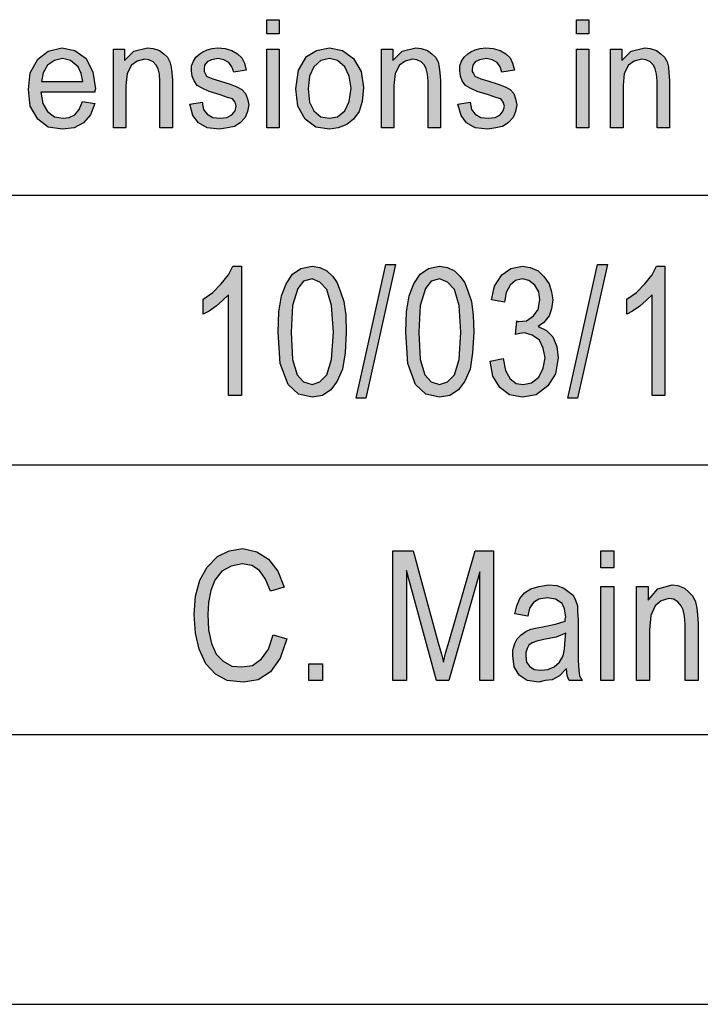
# Model space of a CAD drawing. Units: millimetres. Extents: x -614 to -317, y 1093 to 1303.
# Drawn here: x -497 to -484, y 1093 to 1111 of the extents above; entities that cross this region are included whole.
import ezdxf

# ---------------------------------------------------------------- set-up
doc = ezdxf.new("R2010")
doc.units = ezdxf.units.MM
doc.layers.add('1', color=7, linetype='Continuous')

# ---------------------------------------------------------------- blocks, each defined once
blk = doc.blocks.new('_formato_A4', base_point=(-465.125, 1197.771))
at = {"layer": '1', "linetype": 'Continuous'}
for points in [[(-492.5, 1110.762), (-492.5, 1111.023), (-492.27, 1111.023), (-492.27, 1110.762)], [(-486.761, 1110.762), (-486.761, 1111.023), (-486.531, 1111.023), (-486.531, 1110.762)], [(-495.34, 1109.021), (-495.34, 1110.476), (-495.133, 1110.476), (-495.133, 1110.264), (-494.961, 1110.438), (-494.708, 1110.501), (-494.604, 1110.488), (-494.489, 1110.451), (-494.409, 1110.389), (-494.34, 1110.327), (-494.294, 1110.239), (-494.271, 1110.14), (-494.259, 1110.04), (-494.248, 1109.904), (-494.248, 1109.021), (-494.478, 1109.021), (-494.478, 1109.891), (-494.489, 1110.016), (-494.512, 1110.115), (-494.547, 1110.177), (-494.604, 1110.239), (-494.685, 1110.277), (-494.765, 1110.289), (-494.903, 1110.252), (-495.007, 1110.177), (-495.087, 1110.028), (-495.11, 1109.804), (-495.11, 1109.021)], [(-493.926, 1109.456), (-493.696, 1109.493), (-493.673, 1109.356), (-493.604, 1109.269), (-493.5, 1109.207), (-493.362, 1109.195), (-493.236, 1109.207), (-493.144, 1109.257), (-493.086, 1109.332), (-493.063, 1109.419), (-493.086, 1109.493), (-493.132, 1109.555), (-493.224, 1109.58), (-493.362, 1109.63), (-493.569, 1109.692), (-493.696, 1109.754), (-493.788, 1109.804), (-493.845, 1109.891), (-493.88, 1109.978), (-493.891, 1110.078), (-493.891, 1110.165), (-493.857, 1110.252), (-493.811, 1110.327), (-493.742, 1110.389), (-493.684, 1110.426), (-493.604, 1110.463), (-493.512, 1110.488), (-493.408, 1110.501), (-493.27, 1110.488), (-493.144, 1110.451), (-493.04, 1110.389), (-492.96, 1110.314), (-492.914, 1110.215), (-492.879, 1110.09), (-493.109, 1110.053), (-493.144, 1110.152), (-493.201, 1110.227), (-493.293, 1110.277), (-493.397, 1110.302), (-493.523, 1110.277), (-493.604, 1110.239), (-493.65, 1110.177), (-493.661, 1110.103), (-493.661, 1110.065), (-493.638, 1110.028), (-493.615, 1109.978), (-493.558, 1109.953), (-493.5, 1109.929), (-493.374, 1109.891), (-493.178, 1109.829), (-493.052, 1109.779), (-492.96, 1109.73), (-492.891, 1109.655), (-492.856, 1109.555), (-492.833, 1109.443), (-492.856, 1109.319), (-492.902, 1109.207), (-492.994, 1109.108), (-493.098, 1109.045), (-493.224, 1109.021), (-493.374, 1108.996), (-493.604, 1109.021), (-493.765, 1109.108), (-493.868, 1109.244)], [(-490.372, 1109.021), (-490.372, 1110.476), (-490.165, 1110.476), (-490.165, 1110.264), (-489.993, 1110.438), (-489.74, 1110.501), (-489.636, 1110.488), (-489.521, 1110.451), (-489.441, 1110.389), (-489.372, 1110.327), (-489.326, 1110.239), (-489.303, 1110.14), (-489.291, 1110.04), (-489.28, 1109.904), (-489.28, 1109.021), (-489.51, 1109.021), (-489.51, 1109.891), (-489.521, 1110.016), (-489.544, 1110.115), (-489.579, 1110.177), (-489.636, 1110.239), (-489.717, 1110.277), (-489.797, 1110.289), (-489.935, 1110.252), (-490.039, 1110.177), (-490.119, 1110.028), (-490.142, 1109.804), (-490.142, 1109.021)], [(-488.958, 1109.456), (-488.728, 1109.493), (-488.705, 1109.356), (-488.636, 1109.269), (-488.532, 1109.207), (-488.394, 1109.195), (-488.268, 1109.207), (-488.176, 1109.257), (-488.118, 1109.332), (-488.095, 1109.419), (-488.118, 1109.493), (-488.164, 1109.555), (-488.256, 1109.58), (-488.394, 1109.63), (-488.601, 1109.692), (-488.728, 1109.754), (-488.82, 1109.804), (-488.877, 1109.891), (-488.912, 1109.978), (-488.923, 1110.078), (-488.923, 1110.165), (-488.889, 1110.252), (-488.843, 1110.327), (-488.774, 1110.389), (-488.716, 1110.426), (-488.636, 1110.463), (-488.544, 1110.488), (-488.44, 1110.501), (-488.302, 1110.488), (-488.176, 1110.451), (-488.072, 1110.389), (-487.992, 1110.314), (-487.946, 1110.215), (-487.911, 1110.09), (-488.141, 1110.053), (-488.176, 1110.152), (-488.233, 1110.227), (-488.325, 1110.277), (-488.429, 1110.302), (-488.555, 1110.277), (-488.636, 1110.239), (-488.682, 1110.177), (-488.693, 1110.103), (-488.693, 1110.065), (-488.67, 1110.028), (-488.647, 1109.978), (-488.59, 1109.953), (-488.532, 1109.929), (-488.406, 1109.891), (-488.21, 1109.829), (-488.084, 1109.779), (-487.992, 1109.73), (-487.923, 1109.655), (-487.888, 1109.555), (-487.865, 1109.443), (-487.888, 1109.319), (-487.934, 1109.207), (-488.026, 1109.108), (-488.13, 1109.045), (-488.256, 1109.021), (-488.406, 1108.996), (-488.636, 1109.021), (-488.797, 1109.108), (-488.9, 1109.244)], [(-486.129, 1109.021), (-486.129, 1110.476), (-485.922, 1110.476), (-485.922, 1110.264), (-485.749, 1110.438), (-485.496, 1110.501), (-485.393, 1110.488), (-485.278, 1110.451), (-485.197, 1110.389), (-485.128, 1110.327), (-485.082, 1110.239), (-485.059, 1110.14), (-485.048, 1110.04), (-485.036, 1109.904), (-485.036, 1109.021), (-485.266, 1109.021), (-485.266, 1109.891), (-485.278, 1110.016), (-485.301, 1110.115), (-485.335, 1110.177), (-485.393, 1110.239), (-485.473, 1110.277), (-485.554, 1110.289), (-485.692, 1110.252), (-485.795, 1110.177), (-485.876, 1110.028), (-485.899, 1109.804), (-485.899, 1109.021)], [(-492.5, 1109.021), (-492.5, 1110.476), (-492.27, 1110.476), (-492.27, 1109.021)], [(-486.761, 1109.021), (-486.761, 1110.476), (-486.531, 1110.476), (-486.531, 1109.021)], [(-490.845, 1104.009), (-490.293, 1106.487), (-490.113, 1106.487), (-490.665, 1104.009)], [(-486.921, 1104.009), (-486.369, 1106.487), (-486.189, 1106.487), (-486.741, 1104.009)], [(-492.969, 1104.054), (-493.209, 1104.054), (-493.209, 1105.92), (-493.317, 1105.815), (-493.437, 1105.711), (-493.569, 1105.621), (-493.677, 1105.562), (-493.677, 1105.845), (-493.497, 1105.965), (-493.341, 1106.129), (-493.209, 1106.293), (-493.125, 1106.457), (-492.969, 1106.457)], [(-488.361, 1104.696), (-488.121, 1104.741), (-488.073, 1104.517), (-487.989, 1104.368), (-487.881, 1104.278), (-487.749, 1104.263), (-487.593, 1104.293), (-487.461, 1104.397), (-487.377, 1104.562), (-487.341, 1104.756), (-487.377, 1104.935), (-487.449, 1105.084), (-487.581, 1105.174), (-487.725, 1105.218), (-487.809, 1105.203), (-487.893, 1105.188), (-487.869, 1105.442), (-487.857, 1105.427), (-487.833, 1105.427), (-487.689, 1105.442), (-487.557, 1105.532), (-487.473, 1105.651), (-487.437, 1105.83), (-487.461, 1105.98), (-487.533, 1106.099), (-487.641, 1106.188), (-487.761, 1106.218), (-487.893, 1106.188), (-487.989, 1106.099), (-488.061, 1105.965), (-488.097, 1105.786), (-488.337, 1105.83), (-488.277, 1106.084), (-488.145, 1106.293), (-487.977, 1106.412), (-487.761, 1106.457), (-487.617, 1106.427), (-487.473, 1106.368), (-487.365, 1106.263), (-487.269, 1106.129), (-487.221, 1105.98), (-487.197, 1105.83), (-487.221, 1105.666), (-487.269, 1105.532), (-487.365, 1105.412), (-487.473, 1105.338), (-487.317, 1105.263), (-487.197, 1105.144), (-487.125, 1104.965), (-487.101, 1104.756), (-487.149, 1104.457), (-487.293, 1104.233), (-487.509, 1104.069), (-487.761, 1104.024), (-488.001, 1104.069), (-488.181, 1104.203), (-488.313, 1104.412)], [(-485.121, 1104.054), (-485.361, 1104.054), (-485.361, 1105.92), (-485.469, 1105.815), (-485.589, 1105.711), (-485.721, 1105.621), (-485.829, 1105.562), (-485.829, 1105.845), (-485.649, 1105.965), (-485.493, 1106.129), (-485.361, 1106.293), (-485.277, 1106.457), (-485.121, 1106.457)], [(-492.381, 1099.621), (-492.129, 1099.547), (-492.249, 1099.188), (-492.429, 1098.935), (-492.657, 1098.786), (-492.933, 1098.741), (-493.233, 1098.771), (-493.449, 1098.89), (-493.629, 1099.084), (-493.749, 1099.353), (-493.821, 1099.651), (-493.845, 1099.994), (-493.821, 1100.338), (-493.737, 1100.636), (-493.605, 1100.875), (-493.413, 1101.069), (-493.197, 1101.174), (-492.945, 1101.218), (-492.681, 1101.159), (-492.465, 1101.024), (-492.297, 1100.8), (-492.177, 1100.502), (-492.429, 1100.427), (-492.525, 1100.651), (-492.633, 1100.815), (-492.777, 1100.905), (-492.957, 1100.935), (-493.161, 1100.89), (-493.329, 1100.8), (-493.461, 1100.636), (-493.533, 1100.442), (-493.581, 1100.218), (-493.593, 1099.994), (-493.581, 1099.711), (-493.521, 1099.457), (-493.437, 1099.263), (-493.305, 1099.129), (-493.149, 1099.039), (-492.969, 1099.024), (-492.765, 1099.054), (-492.597, 1099.174), (-492.465, 1099.353)], [(-490.161, 1098.771), (-490.161, 1101.174), (-489.789, 1101.174), (-489.321, 1099.472), (-489.261, 1099.263), (-489.225, 1099.114), (-489.189, 1099.278), (-489.117, 1099.502), (-488.637, 1101.174), (-488.301, 1101.174), (-488.301, 1098.771), (-488.553, 1098.771), (-488.553, 1100.786), (-489.129, 1098.771), (-489.357, 1098.771), (-489.909, 1100.815), (-489.909, 1098.771)], [(-486.309, 1100.86), (-486.309, 1101.174), (-486.069, 1101.174), (-486.069, 1100.86)], [(-486.309, 1098.771), (-486.309, 1100.517), (-486.069, 1100.517), (-486.069, 1098.771)], [(-485.649, 1098.771), (-485.649, 1100.517), (-485.433, 1100.517), (-485.433, 1100.263), (-485.253, 1100.472), (-484.989, 1100.547), (-484.881, 1100.532), (-484.761, 1100.487), (-484.677, 1100.412), (-484.605, 1100.338), (-484.557, 1100.233), (-484.533, 1100.114), (-484.521, 1099.994), (-484.509, 1099.83), (-484.509, 1098.771), (-484.749, 1098.771), (-484.749, 1099.815), (-484.761, 1099.965), (-484.785, 1100.084), (-484.821, 1100.159), (-484.881, 1100.233), (-484.965, 1100.278), (-485.049, 1100.293), (-485.193, 1100.248), (-485.301, 1100.159), (-485.385, 1099.98), (-485.409, 1099.711), (-485.409, 1098.771)], [(-491.721, 1098.771), (-491.721, 1099.084), (-491.469, 1099.084), (-491.469, 1098.771)]]:
    blk.add_hatch(color=7, dxfattribs=at).paths.add_polyline_path(points)
h = blk.add_hatch(color=7, dxfattribs=at)
h.paths.add_polyline_path([(-495.915, 1109.506), (-495.685, 1109.468), (-495.766, 1109.257), (-495.892, 1109.108), (-496.065, 1109.021), (-496.283, 1108.996), (-496.548, 1109.033), (-496.743, 1109.182), (-496.881, 1109.419), (-496.916, 1109.73), (-496.881, 1110.04), (-496.743, 1110.289), (-496.548, 1110.438), (-496.295, 1110.501), (-496.053, 1110.451), (-495.846, 1110.302), (-495.72, 1110.053), (-495.674, 1109.742), (-495.685, 1109.705), (-495.685, 1109.68), (-496.686, 1109.68), (-496.651, 1109.468), (-496.559, 1109.319), (-496.433, 1109.22), (-496.272, 1109.195), (-496.157, 1109.207), (-496.053, 1109.257), (-495.973, 1109.356)])
h.paths.add_polyline_path([(-496.674, 1109.879), (-495.904, 1109.879), (-495.938, 1110.028), (-495.996, 1110.152), (-496.134, 1110.264), (-496.283, 1110.302), (-496.433, 1110.264), (-496.559, 1110.177), (-496.64, 1110.04)], flags=16)
h = blk.add_hatch(color=7, dxfattribs=at)
h.paths.add_polyline_path([(-491.959, 1109.742), (-491.913, 1110.09), (-491.764, 1110.339), (-491.58, 1110.451), (-491.338, 1110.501), (-491.097, 1110.451), (-490.89, 1110.302), (-490.752, 1110.065), (-490.706, 1109.767), (-490.729, 1109.506), (-490.786, 1109.319), (-490.89, 1109.182), (-491.016, 1109.083), (-491.177, 1109.021), (-491.338, 1108.996), (-491.591, 1109.033), (-491.787, 1109.182), (-491.925, 1109.419)])
h.paths.add_polyline_path([(-491.729, 1109.742), (-491.706, 1109.493), (-491.626, 1109.332), (-491.499, 1109.22), (-491.338, 1109.195), (-491.189, 1109.22), (-491.051, 1109.332), (-490.97, 1109.506), (-490.936, 1109.754), (-490.97, 1109.978), (-491.051, 1110.152), (-491.189, 1110.264), (-491.338, 1110.302), (-491.499, 1110.264), (-491.626, 1110.152), (-491.706, 1109.978)], flags=16)
h = blk.add_hatch(color=7, dxfattribs=at)
h.paths.add_polyline_path([(-492.285, 1105.233), (-492.273, 1105.606), (-492.225, 1105.905), (-492.141, 1106.129), (-492.021, 1106.308), (-491.865, 1106.412), (-491.661, 1106.457), (-491.517, 1106.427), (-491.385, 1106.368), (-491.277, 1106.263), (-491.193, 1106.144), (-491.133, 1105.98), (-491.073, 1105.8), (-491.037, 1105.547), (-491.025, 1105.233), (-491.049, 1104.845), (-491.097, 1104.547), (-491.193, 1104.323), (-491.313, 1104.159), (-491.469, 1104.054), (-491.661, 1104.024), (-491.913, 1104.084), (-492.105, 1104.263), (-492.249, 1104.651)])
h.paths.add_polyline_path([(-492.045, 1105.233), (-492.021, 1104.726), (-491.937, 1104.442), (-491.817, 1104.308), (-491.661, 1104.263), (-491.517, 1104.308), (-491.385, 1104.442), (-491.301, 1104.726), (-491.265, 1105.233), (-491.301, 1105.726), (-491.385, 1106.024), (-491.517, 1106.159), (-491.661, 1106.218), (-491.817, 1106.174), (-491.925, 1106.039), (-492.021, 1105.726)], flags=16)
h = blk.add_hatch(color=7, dxfattribs=at)
h.paths.add_polyline_path([(-489.921, 1105.233), (-489.909, 1105.606), (-489.861, 1105.905), (-489.777, 1106.129), (-489.657, 1106.308), (-489.501, 1106.412), (-489.297, 1106.457), (-489.153, 1106.427), (-489.021, 1106.368), (-488.913, 1106.263), (-488.829, 1106.144), (-488.769, 1105.98), (-488.709, 1105.8), (-488.673, 1105.547), (-488.661, 1105.233), (-488.685, 1104.845), (-488.733, 1104.547), (-488.829, 1104.323), (-488.949, 1104.159), (-489.105, 1104.054), (-489.297, 1104.024), (-489.549, 1104.084), (-489.741, 1104.263), (-489.885, 1104.651)])
h.paths.add_polyline_path([(-489.681, 1105.233), (-489.657, 1104.726), (-489.573, 1104.442), (-489.453, 1104.308), (-489.297, 1104.263), (-489.153, 1104.308), (-489.021, 1104.442), (-488.937, 1104.726), (-488.901, 1105.233), (-488.937, 1105.726), (-489.021, 1106.024), (-489.153, 1106.159), (-489.297, 1106.218), (-489.453, 1106.174), (-489.561, 1106.039), (-489.657, 1105.726)], flags=16)
h = blk.add_hatch(color=7, dxfattribs=at)
h.paths.add_polyline_path([(-486.945, 1098.994), (-487.077, 1098.86), (-487.209, 1098.786), (-487.341, 1098.771), (-487.461, 1098.741), (-487.677, 1098.771), (-487.821, 1098.875), (-487.917, 1099.024), (-487.941, 1099.233), (-487.941, 1099.338), (-487.905, 1099.457), (-487.857, 1099.547), (-487.785, 1099.621), (-487.701, 1099.681), (-487.605, 1099.726), (-487.521, 1099.741), (-487.389, 1099.771), (-487.149, 1099.815), (-486.969, 1099.875), (-486.969, 1099.92), (-486.957, 1099.95), (-486.981, 1100.099), (-487.029, 1100.203), (-487.149, 1100.278), (-487.305, 1100.308), (-487.461, 1100.278), (-487.557, 1100.218), (-487.629, 1100.114), (-487.665, 1099.965), (-487.905, 1100.009), (-487.869, 1100.159), (-487.809, 1100.293), (-487.725, 1100.397), (-487.605, 1100.472), (-487.461, 1100.517), (-487.281, 1100.547), (-487.125, 1100.532), (-486.993, 1100.487), (-486.897, 1100.412), (-486.825, 1100.353), (-486.777, 1100.263), (-486.741, 1100.159), (-486.741, 1100.054), (-486.729, 1099.89), (-486.729, 1099.487), (-486.729, 1099.144), (-486.717, 1098.965), (-486.705, 1098.86), (-486.657, 1098.771), (-486.897, 1098.771), (-486.933, 1098.86)])
h.paths.add_polyline_path([(-486.957, 1099.651), (-487.137, 1099.577), (-487.365, 1099.532), (-487.497, 1099.502), (-487.581, 1099.472), (-487.641, 1099.427), (-487.677, 1099.368), (-487.701, 1099.293), (-487.701, 1099.233), (-487.689, 1099.114), (-487.629, 1099.039), (-487.545, 1098.98), (-487.413, 1098.965), (-487.293, 1098.98), (-487.173, 1099.024), (-487.077, 1099.114), (-487.005, 1099.233), (-486.981, 1099.353), (-486.969, 1099.532)], flags=16)
at = {"layer": '1', "color": 7, "linetype": 'Continuous'}
for p, q in [((-492.5, 1111.023), (-492.27, 1111.023)), ((-492.5, 1110.762), (-492.5, 1111.023)), ((-492.27, 1111.023), (-492.27, 1110.762)), ((-486.761, 1111.023), (-486.531, 1111.023)), ((-486.761, 1110.762), (-486.761, 1111.023)), ((-486.531, 1111.023), (-486.531, 1110.762)), ((-492.27, 1110.762), (-492.5, 1110.762)), ((-486.531, 1110.762), (-486.761, 1110.762)), ((-496.548, 1110.438), (-496.295, 1110.501)), ((-496.295, 1110.501), (-496.053, 1110.451)), ((-494.961, 1110.438), (-494.708, 1110.501)), ((-494.708, 1110.501), (-494.604, 1110.488)), ((-494.604, 1110.488), (-494.489, 1110.451)), ((-493.604, 1110.463), (-493.512, 1110.488)), ((-493.512, 1110.488), (-493.408, 1110.501)), ((-493.408, 1110.501), (-493.27, 1110.488)), ((-493.27, 1110.488), (-493.144, 1110.451)), ((-491.58, 1110.451), (-491.338, 1110.501)), ((-491.338, 1110.501), (-491.097, 1110.451)), ((-489.993, 1110.438), (-489.74, 1110.501)), ((-489.74, 1110.501), (-489.636, 1110.488)), ((-489.636, 1110.488), (-489.521, 1110.451)), ((-488.636, 1110.463), (-488.544, 1110.488)), ((-488.544, 1110.488), (-488.44, 1110.501)), ((-488.44, 1110.501), (-488.302, 1110.488)), ((-488.302, 1110.488), (-488.176, 1110.451)), ((-485.749, 1110.438), (-485.496, 1110.501)), ((-485.496, 1110.501), (-485.393, 1110.488)), ((-485.393, 1110.488), (-485.278, 1110.451)), ((-496.743, 1110.289), (-496.548, 1110.438)), ((-496.283, 1110.302), (-496.433, 1110.264)), ((-496.134, 1110.264), (-496.283, 1110.302)), ((-496.053, 1110.451), (-495.846, 1110.302)), ((-495.846, 1110.302), (-495.72, 1110.053)), ((-495.34, 1110.476), (-495.133, 1110.476)), ((-495.34, 1109.021), (-495.34, 1110.476)), ((-495.133, 1110.476), (-495.133, 1110.264)), ((-495.133, 1110.264), (-494.961, 1110.438)), ((-494.489, 1110.451), (-494.409, 1110.389)), ((-494.409, 1110.389), (-494.34, 1110.327)), ((-494.34, 1110.327), (-494.294, 1110.239)), ((-493.857, 1110.252), (-493.811, 1110.327)), ((-493.811, 1110.327), (-493.742, 1110.389)), ((-493.742, 1110.389), (-493.684, 1110.426)), ((-493.684, 1110.426), (-493.604, 1110.463)), ((-493.397, 1110.302), (-493.523, 1110.277)), ((-493.293, 1110.277), (-493.397, 1110.302)), ((-493.144, 1110.451), (-493.04, 1110.389)), ((-493.04, 1110.389), (-492.96, 1110.314)), ((-492.96, 1110.314), (-492.914, 1110.215)), ((-492.5, 1110.476), (-492.27, 1110.476)), ((-492.5, 1109.021), (-492.5, 1110.476)), ((-492.27, 1110.476), (-492.27, 1109.021)), ((-491.913, 1110.09), (-491.764, 1110.339)), ((-491.764, 1110.339), (-491.58, 1110.451)), ((-491.338, 1110.302), (-491.499, 1110.264)), ((-491.189, 1110.264), (-491.338, 1110.302)), ((-491.097, 1110.451), (-490.89, 1110.302)), ((-490.89, 1110.302), (-490.752, 1110.065)), ((-490.372, 1110.476), (-490.165, 1110.476)), ((-490.372, 1109.021), (-490.372, 1110.476)), ((-490.165, 1110.476), (-490.165, 1110.264)), ((-490.165, 1110.264), (-489.993, 1110.438)), ((-489.521, 1110.451), (-489.441, 1110.389)), ((-489.441, 1110.389), (-489.372, 1110.327)), ((-489.372, 1110.327), (-489.326, 1110.239)), ((-488.889, 1110.252), (-488.843, 1110.327)), ((-488.843, 1110.327), (-488.774, 1110.389)), ((-488.774, 1110.389), (-488.716, 1110.426)), ((-488.716, 1110.426), (-488.636, 1110.463)), ((-488.429, 1110.302), (-488.555, 1110.277)), ((-488.325, 1110.277), (-488.429, 1110.302)), ((-488.176, 1110.451), (-488.072, 1110.389)), ((-488.072, 1110.389), (-487.992, 1110.314)), ((-487.992, 1110.314), (-487.946, 1110.215)), ((-486.761, 1110.476), (-486.531, 1110.476)), ((-486.761, 1109.021), (-486.761, 1110.476)), ((-486.531, 1110.476), (-486.531, 1109.021)), ((-486.129, 1110.476), (-485.922, 1110.476)), ((-486.129, 1109.021), (-486.129, 1110.476)), ((-485.922, 1110.476), (-485.922, 1110.264)), ((-485.922, 1110.264), (-485.749, 1110.438)), ((-485.278, 1110.451), (-485.197, 1110.389)), ((-485.197, 1110.389), (-485.128, 1110.327)), ((-485.128, 1110.327), (-485.082, 1110.239)), ((-496.881, 1110.04), (-496.743, 1110.289)), ((-496.559, 1110.177), (-496.64, 1110.04)), ((-496.433, 1110.264), (-496.559, 1110.177)), ((-495.996, 1110.152), (-496.134, 1110.264)), ((-495.938, 1110.028), (-495.996, 1110.152)), ((-495.007, 1110.177), (-495.087, 1110.028)), ((-494.903, 1110.252), (-495.007, 1110.177)), ((-494.765, 1110.289), (-494.903, 1110.252)), ((-494.685, 1110.277), (-494.765, 1110.289)), ((-494.604, 1110.239), (-494.685, 1110.277)), ((-494.547, 1110.177), (-494.604, 1110.239)), ((-494.512, 1110.115), (-494.547, 1110.177)), ((-494.294, 1110.239), (-494.271, 1110.14)), ((-494.271, 1110.14), (-494.259, 1110.04)), ((-493.891, 1110.165), (-493.857, 1110.252)), ((-493.891, 1110.078), (-493.891, 1110.165)), ((-493.65, 1110.177), (-493.661, 1110.103)), ((-493.604, 1110.239), (-493.65, 1110.177)), ((-493.523, 1110.277), (-493.604, 1110.239)), ((-493.201, 1110.227), (-493.293, 1110.277)), ((-493.144, 1110.152), (-493.201, 1110.227)), ((-493.109, 1110.053), (-493.144, 1110.152)), ((-492.914, 1110.215), (-492.879, 1110.09)), ((-491.626, 1110.152), (-491.706, 1109.978)), ((-491.499, 1110.264), (-491.626, 1110.152)), ((-491.051, 1110.152), (-491.189, 1110.264)), ((-490.97, 1109.978), (-491.051, 1110.152)), ((-490.039, 1110.177), (-490.119, 1110.028)), ((-489.935, 1110.252), (-490.039, 1110.177)), ((-489.797, 1110.289), (-489.935, 1110.252)), ((-489.717, 1110.277), (-489.797, 1110.289)), ((-489.636, 1110.239), (-489.717, 1110.277)), ((-489.579, 1110.177), (-489.636, 1110.239)), ((-489.544, 1110.115), (-489.579, 1110.177)), ((-489.326, 1110.239), (-489.303, 1110.14)), ((-489.303, 1110.14), (-489.291, 1110.04)), ((-488.923, 1110.165), (-488.889, 1110.252)), ((-488.923, 1110.078), (-488.923, 1110.165)), ((-488.682, 1110.177), (-488.693, 1110.103)), ((-488.636, 1110.239), (-488.682, 1110.177)), ((-488.555, 1110.277), (-488.636, 1110.239)), ((-488.233, 1110.227), (-488.325, 1110.277)), ((-488.176, 1110.152), (-488.233, 1110.227)), ((-488.141, 1110.053), (-488.176, 1110.152)), ((-487.946, 1110.215), (-487.911, 1110.09)), ((-485.795, 1110.177), (-485.876, 1110.028)), ((-485.692, 1110.252), (-485.795, 1110.177)), ((-485.554, 1110.289), (-485.692, 1110.252)), ((-485.473, 1110.277), (-485.554, 1110.289)), ((-485.393, 1110.239), (-485.473, 1110.277)), ((-485.335, 1110.177), (-485.393, 1110.239)), ((-485.301, 1110.115), (-485.335, 1110.177)), ((-485.082, 1110.239), (-485.059, 1110.14)), ((-485.059, 1110.14), (-485.048, 1110.04)), ((-496.916, 1109.73), (-496.881, 1110.04)), ((-496.64, 1110.04), (-496.674, 1109.879)), ((-495.904, 1109.879), (-495.938, 1110.028)), ((-495.72, 1110.053), (-495.674, 1109.742)), ((-495.087, 1110.028), (-495.11, 1109.804)), ((-494.489, 1110.016), (-494.512, 1110.115)), ((-494.478, 1109.891), (-494.489, 1110.016)), ((-494.259, 1110.04), (-494.248, 1109.904)), ((-493.88, 1109.978), (-493.891, 1110.078)), ((-493.845, 1109.891), (-493.88, 1109.978)), ((-493.661, 1110.103), (-493.661, 1110.065)), ((-493.661, 1110.065), (-493.638, 1110.028)), ((-493.638, 1110.028), (-493.615, 1109.978)), ((-493.615, 1109.978), (-493.558, 1109.953)), ((-493.558, 1109.953), (-493.5, 1109.929)), ((-492.879, 1110.09), (-493.109, 1110.053)), ((-491.959, 1109.742), (-491.913, 1110.09)), ((-491.706, 1109.978), (-491.729, 1109.742)), ((-490.936, 1109.754), (-490.97, 1109.978)), ((-490.752, 1110.065), (-490.706, 1109.767)), ((-490.119, 1110.028), (-490.142, 1109.804)), ((-489.521, 1110.016), (-489.544, 1110.115)), ((-489.51, 1109.891), (-489.521, 1110.016)), ((-489.291, 1110.04), (-489.28, 1109.904)), ((-488.912, 1109.978), (-488.923, 1110.078)), ((-488.877, 1109.891), (-488.912, 1109.978)), ((-488.693, 1110.103), (-488.693, 1110.065)), ((-488.693, 1110.065), (-488.67, 1110.028)), ((-488.67, 1110.028), (-488.647, 1109.978)), ((-488.647, 1109.978), (-488.59, 1109.953)), ((-488.59, 1109.953), (-488.532, 1109.929)), ((-487.911, 1110.09), (-488.141, 1110.053)), ((-485.876, 1110.028), (-485.899, 1109.804)), ((-485.278, 1110.016), (-485.301, 1110.115)), ((-485.266, 1109.891), (-485.278, 1110.016)), ((-485.048, 1110.04), (-485.036, 1109.904)), ((-496.674, 1109.879), (-495.904, 1109.879)), ((-495.11, 1109.804), (-495.11, 1109.021)), ((-494.478, 1109.021), (-494.478, 1109.891)), ((-494.248, 1109.904), (-494.248, 1109.021)), ((-493.788, 1109.804), (-493.845, 1109.891)), ((-493.696, 1109.754), (-493.788, 1109.804)), ((-493.569, 1109.692), (-493.696, 1109.754)), ((-493.5, 1109.929), (-493.374, 1109.891)), ((-493.374, 1109.891), (-493.178, 1109.829)), ((-493.178, 1109.829), (-493.052, 1109.779)), ((-493.052, 1109.779), (-492.96, 1109.73)), ((-490.97, 1109.506), (-490.936, 1109.754)), ((-490.706, 1109.767), (-490.729, 1109.506)), ((-490.142, 1109.804), (-490.142, 1109.021)), ((-489.51, 1109.021), (-489.51, 1109.891)), ((-489.28, 1109.904), (-489.28, 1109.021)), ((-488.82, 1109.804), (-488.877, 1109.891)), ((-488.728, 1109.754), (-488.82, 1109.804)), ((-488.601, 1109.692), (-488.728, 1109.754)), ((-488.532, 1109.929), (-488.406, 1109.891)), ((-488.406, 1109.891), (-488.21, 1109.829)), ((-488.21, 1109.829), (-488.084, 1109.779)), ((-488.084, 1109.779), (-487.992, 1109.73)), ((-485.899, 1109.804), (-485.899, 1109.021)), ((-485.266, 1109.021), (-485.266, 1109.891)), ((-485.036, 1109.904), (-485.036, 1109.021)), ((-496.881, 1109.419), (-496.916, 1109.73)), ((-496.686, 1109.68), (-496.651, 1109.468)), ((-495.685, 1109.68), (-496.686, 1109.68)), ((-495.674, 1109.742), (-495.685, 1109.705)), ((-495.685, 1109.705), (-495.685, 1109.68)), ((-493.362, 1109.63), (-493.569, 1109.692)), ((-493.224, 1109.58), (-493.362, 1109.63)), ((-493.132, 1109.555), (-493.224, 1109.58)), ((-492.96, 1109.73), (-492.891, 1109.655)), ((-492.891, 1109.655), (-492.856, 1109.555)), ((-491.925, 1109.419), (-491.959, 1109.742)), ((-491.729, 1109.742), (-491.706, 1109.493)), ((-488.394, 1109.63), (-488.601, 1109.692)), ((-488.256, 1109.58), (-488.394, 1109.63)), ((-488.164, 1109.555), (-488.256, 1109.58)), ((-487.992, 1109.73), (-487.923, 1109.655)), ((-487.923, 1109.655), (-487.888, 1109.555)), ((-496.743, 1109.182), (-496.881, 1109.419)), ((-496.651, 1109.468), (-496.559, 1109.319)), ((-495.973, 1109.356), (-495.915, 1109.506)), ((-495.915, 1109.506), (-495.685, 1109.468)), ((-495.685, 1109.468), (-495.766, 1109.257)), ((-493.926, 1109.456), (-493.696, 1109.493)), ((-493.868, 1109.244), (-493.926, 1109.456)), ((-493.696, 1109.493), (-493.673, 1109.356)), ((-493.086, 1109.493), (-493.132, 1109.555)), ((-493.063, 1109.419), (-493.086, 1109.493)), ((-493.086, 1109.332), (-493.063, 1109.419)), ((-492.856, 1109.555), (-492.833, 1109.443)), ((-492.833, 1109.443), (-492.856, 1109.319)), ((-491.787, 1109.182), (-491.925, 1109.419)), ((-491.706, 1109.493), (-491.626, 1109.332)), ((-491.051, 1109.332), (-490.97, 1109.506)), ((-490.729, 1109.506), (-490.786, 1109.319)), ((-488.958, 1109.456), (-488.728, 1109.493)), ((-488.9, 1109.244), (-488.958, 1109.456)), ((-488.728, 1109.493), (-488.705, 1109.356)), ((-488.118, 1109.493), (-488.164, 1109.555)), ((-488.095, 1109.419), (-488.118, 1109.493)), ((-488.118, 1109.332), (-488.095, 1109.419)), ((-487.888, 1109.555), (-487.865, 1109.443)), ((-487.865, 1109.443), (-487.888, 1109.319)), ((-496.559, 1109.319), (-496.433, 1109.22)), ((-496.433, 1109.22), (-496.272, 1109.195)), ((-496.272, 1109.195), (-496.157, 1109.207)), ((-496.157, 1109.207), (-496.053, 1109.257)), ((-496.053, 1109.257), (-495.973, 1109.356)), ((-495.766, 1109.257), (-495.892, 1109.108)), ((-493.765, 1109.108), (-493.868, 1109.244)), ((-493.673, 1109.356), (-493.604, 1109.269)), ((-493.604, 1109.269), (-493.5, 1109.207)), ((-493.5, 1109.207), (-493.362, 1109.195)), ((-493.362, 1109.195), (-493.236, 1109.207)), ((-493.236, 1109.207), (-493.144, 1109.257)), ((-493.144, 1109.257), (-493.086, 1109.332)), ((-492.902, 1109.207), (-492.994, 1109.108)), ((-492.856, 1109.319), (-492.902, 1109.207)), ((-491.626, 1109.332), (-491.499, 1109.22)), ((-491.499, 1109.22), (-491.338, 1109.195)), ((-491.338, 1109.195), (-491.189, 1109.22)), ((-491.189, 1109.22), (-491.051, 1109.332)), ((-490.786, 1109.319), (-490.89, 1109.182)), ((-488.797, 1109.108), (-488.9, 1109.244)), ((-488.705, 1109.356), (-488.636, 1109.269)), ((-488.636, 1109.269), (-488.532, 1109.207)), ((-488.532, 1109.207), (-488.394, 1109.195)), ((-488.394, 1109.195), (-488.268, 1109.207)), ((-488.268, 1109.207), (-488.176, 1109.257)), ((-488.176, 1109.257), (-488.118, 1109.332)), ((-487.934, 1109.207), (-488.026, 1109.108)), ((-487.888, 1109.319), (-487.934, 1109.207)), ((-496.548, 1109.033), (-496.743, 1109.182)), ((-496.283, 1108.996), (-496.548, 1109.033)), ((-495.892, 1109.108), (-496.065, 1109.021)), ((-493.604, 1109.021), (-493.765, 1109.108)), ((-493.098, 1109.045), (-493.224, 1109.021)), ((-492.994, 1109.108), (-493.098, 1109.045)), ((-491.591, 1109.033), (-491.787, 1109.182)), ((-491.338, 1108.996), (-491.591, 1109.033)), ((-491.016, 1109.083), (-491.177, 1109.021)), ((-490.89, 1109.182), (-491.016, 1109.083)), ((-488.636, 1109.021), (-488.797, 1109.108)), ((-488.13, 1109.045), (-488.256, 1109.021)), ((-488.026, 1109.108), (-488.13, 1109.045)), ((-496.065, 1109.021), (-496.283, 1108.996)), ((-495.11, 1109.021), (-495.34, 1109.021)), ((-494.248, 1109.021), (-494.478, 1109.021)), ((-493.374, 1108.996), (-493.604, 1109.021)), ((-493.224, 1109.021), (-493.374, 1108.996)), ((-492.27, 1109.021), (-492.5, 1109.021)), ((-491.177, 1109.021), (-491.338, 1108.996)), ((-490.142, 1109.021), (-490.372, 1109.021)), ((-489.28, 1109.021), (-489.51, 1109.021)), ((-488.406, 1108.996), (-488.636, 1109.021)), ((-488.256, 1109.021), (-488.406, 1108.996)), ((-486.531, 1109.021), (-486.761, 1109.021)), ((-485.899, 1109.021), (-486.129, 1109.021)), ((-485.036, 1109.021), (-485.266, 1109.021)), ((-505.625, 1107.771), (-475.625, 1107.771)), ((-490.845, 1104.009), (-490.293, 1106.487)), ((-490.113, 1106.487), (-490.665, 1104.009)), ((-490.293, 1106.487), (-490.113, 1106.487)), ((-486.921, 1104.009), (-486.369, 1106.487)), ((-486.189, 1106.487), (-486.741, 1104.009)), ((-486.369, 1106.487), (-486.189, 1106.487)), ((-493.341, 1106.129), (-493.209, 1106.293)), ((-493.209, 1106.293), (-493.125, 1106.457)), ((-493.125, 1106.457), (-492.969, 1106.457)), ((-492.969, 1106.457), (-492.969, 1104.054)), ((-492.141, 1106.129), (-492.021, 1106.308)), ((-492.021, 1106.308), (-491.865, 1106.412)), ((-491.865, 1106.412), (-491.661, 1106.457)), ((-491.661, 1106.457), (-491.517, 1106.427)), ((-491.517, 1106.427), (-491.385, 1106.368)), ((-491.385, 1106.368), (-491.277, 1106.263)), ((-489.777, 1106.129), (-489.657, 1106.308)), ((-489.657, 1106.308), (-489.501, 1106.412)), ((-489.501, 1106.412), (-489.297, 1106.457)), ((-489.297, 1106.457), (-489.153, 1106.427)), ((-489.153, 1106.427), (-489.021, 1106.368)), ((-489.021, 1106.368), (-488.913, 1106.263)), ((-488.277, 1106.084), (-488.145, 1106.293)), ((-488.145, 1106.293), (-487.977, 1106.412)), ((-487.977, 1106.412), (-487.761, 1106.457)), ((-487.761, 1106.457), (-487.617, 1106.427)), ((-487.617, 1106.427), (-487.473, 1106.368)), ((-487.473, 1106.368), (-487.365, 1106.263)), ((-485.493, 1106.129), (-485.361, 1106.293)), ((-485.361, 1106.293), (-485.277, 1106.457)), ((-485.277, 1106.457), (-485.121, 1106.457)), ((-485.121, 1106.457), (-485.121, 1104.054)), ((-493.497, 1105.965), (-493.341, 1106.129)), ((-492.225, 1105.905), (-492.141, 1106.129)), ((-491.817, 1106.174), (-491.925, 1106.039)), ((-491.661, 1106.218), (-491.817, 1106.174)), ((-491.517, 1106.159), (-491.661, 1106.218)), ((-491.385, 1106.024), (-491.517, 1106.159)), ((-491.277, 1106.263), (-491.193, 1106.144)), ((-491.193, 1106.144), (-491.133, 1105.98)), ((-489.861, 1105.905), (-489.777, 1106.129)), ((-489.453, 1106.174), (-489.561, 1106.039)), ((-489.297, 1106.218), (-489.453, 1106.174)), ((-489.153, 1106.159), (-489.297, 1106.218)), ((-489.021, 1106.024), (-489.153, 1106.159)), ((-488.913, 1106.263), (-488.829, 1106.144)), ((-488.829, 1106.144), (-488.769, 1105.98)), ((-487.893, 1106.188), (-487.989, 1106.099)), ((-487.761, 1106.218), (-487.893, 1106.188)), ((-487.641, 1106.188), (-487.761, 1106.218)), ((-487.533, 1106.099), (-487.641, 1106.188)), ((-487.365, 1106.263), (-487.269, 1106.129)), ((-487.269, 1106.129), (-487.221, 1105.98)), ((-485.649, 1105.965), (-485.493, 1106.129)), ((-493.677, 1105.845), (-493.497, 1105.965)), ((-493.209, 1105.92), (-493.317, 1105.815)), ((-493.209, 1104.054), (-493.209, 1105.92)), ((-491.925, 1106.039), (-492.021, 1105.726)), ((-491.301, 1105.726), (-491.385, 1106.024)), ((-491.133, 1105.98), (-491.073, 1105.8)), ((-489.561, 1106.039), (-489.657, 1105.726)), ((-488.937, 1105.726), (-489.021, 1106.024)), ((-488.769, 1105.98), (-488.709, 1105.8)), ((-488.337, 1105.83), (-488.277, 1106.084)), ((-488.061, 1105.965), (-488.097, 1105.786)), ((-487.989, 1106.099), (-488.061, 1105.965)), ((-487.461, 1105.98), (-487.533, 1106.099)), ((-487.437, 1105.83), (-487.461, 1105.98)), ((-487.221, 1105.98), (-487.197, 1105.83)), ((-485.829, 1105.845), (-485.649, 1105.965)), ((-485.361, 1105.92), (-485.469, 1105.815)), ((-485.361, 1104.054), (-485.361, 1105.92)), ((-493.677, 1105.562), (-493.677, 1105.845)), ((-493.317, 1105.815), (-493.437, 1105.711)), ((-492.273, 1105.606), (-492.225, 1105.905)), ((-491.073, 1105.8), (-491.037, 1105.547)), ((-489.909, 1105.606), (-489.861, 1105.905)), ((-488.709, 1105.8), (-488.673, 1105.547)), ((-488.097, 1105.786), (-488.337, 1105.83)), ((-487.473, 1105.651), (-487.437, 1105.83)), ((-487.197, 1105.83), (-487.221, 1105.666)), ((-485.829, 1105.562), (-485.829, 1105.845)), ((-485.469, 1105.815), (-485.589, 1105.711)), ((-493.569, 1105.621), (-493.677, 1105.562)), ((-493.437, 1105.711), (-493.569, 1105.621)), ((-492.285, 1105.233), (-492.273, 1105.606)), ((-492.021, 1105.726), (-492.045, 1105.233)), ((-491.265, 1105.233), (-491.301, 1105.726)), ((-489.921, 1105.233), (-489.909, 1105.606)), ((-489.657, 1105.726), (-489.681, 1105.233)), ((-488.901, 1105.233), (-488.937, 1105.726)), ((-487.557, 1105.532), (-487.473, 1105.651)), ((-487.221, 1105.666), (-487.269, 1105.532)), ((-485.721, 1105.621), (-485.829, 1105.562)), ((-485.589, 1105.711), (-485.721, 1105.621)), ((-491.037, 1105.547), (-491.025, 1105.233)), ((-488.673, 1105.547), (-488.661, 1105.233)), ((-487.893, 1105.188), (-487.869, 1105.442)), ((-487.869, 1105.442), (-487.857, 1105.427)), ((-487.857, 1105.427), (-487.833, 1105.427)), ((-487.833, 1105.427), (-487.689, 1105.442)), ((-487.689, 1105.442), (-487.557, 1105.532)), ((-487.365, 1105.412), (-487.473, 1105.338)), ((-487.269, 1105.532), (-487.365, 1105.412)), ((-492.249, 1104.651), (-492.285, 1105.233)), ((-492.045, 1105.233), (-492.021, 1104.726)), ((-491.301, 1104.726), (-491.265, 1105.233)), ((-491.025, 1105.233), (-491.049, 1104.845)), ((-489.885, 1104.651), (-489.921, 1105.233)), ((-489.681, 1105.233), (-489.657, 1104.726)), ((-488.937, 1104.726), (-488.901, 1105.233)), ((-488.661, 1105.233), (-488.685, 1104.845)), ((-487.809, 1105.203), (-487.893, 1105.188)), ((-487.725, 1105.218), (-487.809, 1105.203)), ((-487.581, 1105.174), (-487.725, 1105.218)), ((-487.473, 1105.338), (-487.317, 1105.263)), ((-487.317, 1105.263), (-487.197, 1105.144)), ((-487.449, 1105.084), (-487.581, 1105.174)), ((-487.377, 1104.935), (-487.449, 1105.084)), ((-487.197, 1105.144), (-487.125, 1104.965)), ((-491.049, 1104.845), (-491.097, 1104.547)), ((-488.685, 1104.845), (-488.733, 1104.547)), ((-487.341, 1104.756), (-487.377, 1104.935)), ((-487.125, 1104.965), (-487.101, 1104.756)), ((-492.105, 1104.263), (-492.249, 1104.651)), ((-492.021, 1104.726), (-491.937, 1104.442)), ((-491.385, 1104.442), (-491.301, 1104.726)), ((-489.741, 1104.263), (-489.885, 1104.651)), ((-489.657, 1104.726), (-489.573, 1104.442)), ((-489.021, 1104.442), (-488.937, 1104.726)), ((-488.361, 1104.696), (-488.121, 1104.741)), ((-488.313, 1104.412), (-488.361, 1104.696)), ((-488.121, 1104.741), (-488.073, 1104.517)), ((-487.377, 1104.562), (-487.341, 1104.756)), ((-487.101, 1104.756), (-487.149, 1104.457)), ((-491.097, 1104.547), (-491.193, 1104.323)), ((-488.733, 1104.547), (-488.829, 1104.323)), ((-488.073, 1104.517), (-487.989, 1104.368)), ((-487.461, 1104.397), (-487.377, 1104.562)), ((-491.937, 1104.442), (-491.817, 1104.308)), ((-491.817, 1104.308), (-491.661, 1104.263)), ((-491.661, 1104.263), (-491.517, 1104.308)), ((-491.517, 1104.308), (-491.385, 1104.442)), ((-491.193, 1104.323), (-491.313, 1104.159)), ((-489.573, 1104.442), (-489.453, 1104.308)), ((-489.453, 1104.308), (-489.297, 1104.263)), ((-489.297, 1104.263), (-489.153, 1104.308)), ((-489.153, 1104.308), (-489.021, 1104.442)), ((-488.829, 1104.323), (-488.949, 1104.159)), ((-488.181, 1104.203), (-488.313, 1104.412)), ((-487.989, 1104.368), (-487.881, 1104.278)), ((-487.881, 1104.278), (-487.749, 1104.263)), ((-487.749, 1104.263), (-487.593, 1104.293)), ((-487.593, 1104.293), (-487.461, 1104.397)), ((-487.149, 1104.457), (-487.293, 1104.233)), ((-491.913, 1104.084), (-492.105, 1104.263)), ((-491.313, 1104.159), (-491.469, 1104.054)), ((-489.549, 1104.084), (-489.741, 1104.263)), ((-488.949, 1104.159), (-489.105, 1104.054)), ((-488.001, 1104.069), (-488.181, 1104.203)), ((-487.293, 1104.233), (-487.509, 1104.069)), ((-492.969, 1104.054), (-493.209, 1104.054)), ((-491.661, 1104.024), (-491.913, 1104.084)), ((-491.469, 1104.054), (-491.661, 1104.024)), ((-490.665, 1104.009), (-490.845, 1104.009)), ((-489.297, 1104.024), (-489.549, 1104.084)), ((-489.105, 1104.054), (-489.297, 1104.024)), ((-487.761, 1104.024), (-488.001, 1104.069)), ((-487.509, 1104.069), (-487.761, 1104.024)), ((-486.741, 1104.009), (-486.921, 1104.009)), ((-485.121, 1104.054), (-485.361, 1104.054)), ((-505.625, 1102.771), (-475.625, 1102.771)), ((-493.413, 1101.069), (-493.197, 1101.174)), ((-493.197, 1101.174), (-492.945, 1101.218)), ((-492.945, 1101.218), (-492.681, 1101.159)), ((-490.161, 1101.174), (-489.789, 1101.174)), ((-490.161, 1098.771), (-490.161, 1101.174)), ((-489.789, 1101.174), (-489.321, 1099.472)), ((-489.117, 1099.502), (-488.637, 1101.174)), ((-488.637, 1101.174), (-488.301, 1101.174)), ((-488.301, 1101.174), (-488.301, 1098.771)), ((-486.309, 1101.174), (-486.069, 1101.174)), ((-486.309, 1100.86), (-486.309, 1101.174)), ((-486.069, 1101.174), (-486.069, 1100.86)), ((-493.605, 1100.875), (-493.413, 1101.069)), ((-492.681, 1101.159), (-492.465, 1101.024)), ((-492.465, 1101.024), (-492.297, 1100.8)), ((-493.737, 1100.636), (-493.605, 1100.875)), ((-493.161, 1100.89), (-493.329, 1100.8)), ((-492.957, 1100.935), (-493.161, 1100.89)), ((-492.777, 1100.905), (-492.957, 1100.935)), ((-492.633, 1100.815), (-492.777, 1100.905)), ((-492.525, 1100.651), (-492.633, 1100.815)), ((-489.909, 1100.815), (-489.909, 1098.771)), ((-489.357, 1098.771), (-489.909, 1100.815)), ((-486.069, 1100.86), (-486.309, 1100.86)), ((-493.821, 1100.338), (-493.737, 1100.636)), ((-493.461, 1100.636), (-493.533, 1100.442)), ((-493.329, 1100.8), (-493.461, 1100.636)), ((-492.429, 1100.427), (-492.525, 1100.651)), ((-492.297, 1100.8), (-492.177, 1100.502)), ((-488.553, 1100.786), (-489.129, 1098.771)), ((-488.553, 1098.771), (-488.553, 1100.786)), ((-492.177, 1100.502), (-492.429, 1100.427)), ((-487.725, 1100.397), (-487.605, 1100.472)), ((-487.605, 1100.472), (-487.461, 1100.517)), ((-487.461, 1100.517), (-487.281, 1100.547)), ((-487.281, 1100.547), (-487.125, 1100.532)), ((-487.125, 1100.532), (-486.993, 1100.487)), ((-486.993, 1100.487), (-486.897, 1100.412)), ((-486.309, 1100.517), (-486.069, 1100.517)), ((-486.309, 1098.771), (-486.309, 1100.517)), ((-486.069, 1100.517), (-486.069, 1098.771)), ((-485.649, 1100.517), (-485.433, 1100.517)), ((-485.649, 1098.771), (-485.649, 1100.517)), ((-485.433, 1100.517), (-485.433, 1100.263)), ((-485.433, 1100.263), (-485.253, 1100.472)), ((-485.253, 1100.472), (-484.989, 1100.547)), ((-484.989, 1100.547), (-484.881, 1100.532)), ((-484.881, 1100.532), (-484.761, 1100.487)), ((-484.761, 1100.487), (-484.677, 1100.412)), ((-493.845, 1099.994), (-493.821, 1100.338)), ((-493.533, 1100.442), (-493.581, 1100.218)), ((-487.869, 1100.159), (-487.809, 1100.293)), ((-487.809, 1100.293), (-487.725, 1100.397)), ((-487.461, 1100.278), (-487.557, 1100.218)), ((-487.305, 1100.308), (-487.461, 1100.278)), ((-487.149, 1100.278), (-487.305, 1100.308)), ((-487.029, 1100.203), (-487.149, 1100.278)), ((-486.897, 1100.412), (-486.825, 1100.353)), ((-486.825, 1100.353), (-486.777, 1100.263)), ((-486.777, 1100.263), (-486.741, 1100.159)), ((-485.049, 1100.293), (-485.193, 1100.248)), ((-484.965, 1100.278), (-485.049, 1100.293)), ((-484.881, 1100.233), (-484.965, 1100.278)), ((-484.677, 1100.412), (-484.605, 1100.338)), ((-484.605, 1100.338), (-484.557, 1100.233)), ((-493.581, 1100.218), (-493.593, 1099.994)), ((-487.905, 1100.009), (-487.869, 1100.159)), ((-487.629, 1100.114), (-487.665, 1099.965)), ((-487.557, 1100.218), (-487.629, 1100.114)), ((-486.981, 1100.099), (-487.029, 1100.203)), ((-486.957, 1099.95), (-486.981, 1100.099)), ((-486.741, 1100.159), (-486.741, 1100.054)), ((-485.301, 1100.159), (-485.385, 1099.98)), ((-485.193, 1100.248), (-485.301, 1100.159)), ((-484.821, 1100.159), (-484.881, 1100.233)), ((-484.785, 1100.084), (-484.821, 1100.159)), ((-484.761, 1099.965), (-484.785, 1100.084)), ((-484.557, 1100.233), (-484.533, 1100.114)), ((-484.533, 1100.114), (-484.521, 1099.994)), ((-493.821, 1099.651), (-493.845, 1099.994)), ((-493.593, 1099.994), (-493.581, 1099.711)), ((-487.665, 1099.965), (-487.905, 1100.009)), ((-486.969, 1099.92), (-486.957, 1099.95)), ((-486.969, 1099.875), (-486.969, 1099.92)), ((-486.741, 1100.054), (-486.729, 1099.89)), ((-485.385, 1099.98), (-485.409, 1099.711)), ((-484.749, 1099.815), (-484.761, 1099.965)), ((-484.521, 1099.994), (-484.509, 1099.83)), ((-487.701, 1099.681), (-487.605, 1099.726)), ((-487.605, 1099.726), (-487.521, 1099.741)), ((-487.521, 1099.741), (-487.389, 1099.771)), ((-487.389, 1099.771), (-487.149, 1099.815)), ((-487.149, 1099.815), (-486.969, 1099.875)), ((-486.729, 1099.89), (-486.729, 1099.487)), ((-484.749, 1098.771), (-484.749, 1099.815)), ((-484.509, 1099.83), (-484.509, 1098.771)), ((-493.749, 1099.353), (-493.821, 1099.651)), ((-493.581, 1099.711), (-493.521, 1099.457)), ((-492.465, 1099.353), (-492.381, 1099.621)), ((-492.381, 1099.621), (-492.129, 1099.547)), ((-492.129, 1099.547), (-492.249, 1099.188)), ((-487.905, 1099.457), (-487.857, 1099.547)), ((-487.857, 1099.547), (-487.785, 1099.621)), ((-487.785, 1099.621), (-487.701, 1099.681)), ((-487.365, 1099.532), (-487.497, 1099.502)), ((-487.137, 1099.577), (-487.365, 1099.532)), ((-486.957, 1099.651), (-487.137, 1099.577)), ((-486.981, 1099.353), (-486.969, 1099.532)), ((-486.969, 1099.532), (-486.957, 1099.651)), ((-485.409, 1099.711), (-485.409, 1098.771)), ((-493.629, 1099.084), (-493.749, 1099.353)), ((-493.521, 1099.457), (-493.437, 1099.263)), ((-492.597, 1099.174), (-492.465, 1099.353)), ((-489.321, 1099.472), (-489.261, 1099.263)), ((-489.189, 1099.278), (-489.117, 1099.502)), ((-487.941, 1099.338), (-487.905, 1099.457)), ((-487.677, 1099.368), (-487.701, 1099.293)), ((-487.641, 1099.427), (-487.677, 1099.368)), ((-487.581, 1099.472), (-487.641, 1099.427)), ((-487.497, 1099.502), (-487.581, 1099.472)), ((-487.005, 1099.233), (-486.981, 1099.353)), ((-486.729, 1099.487), (-486.729, 1099.144)), ((-493.437, 1099.263), (-493.305, 1099.129)), ((-492.765, 1099.054), (-492.597, 1099.174)), ((-492.249, 1099.188), (-492.429, 1098.935)), ((-489.261, 1099.263), (-489.225, 1099.114)), ((-489.225, 1099.114), (-489.189, 1099.278)), ((-487.941, 1099.233), (-487.941, 1099.338)), ((-487.917, 1099.024), (-487.941, 1099.233)), ((-487.701, 1099.293), (-487.701, 1099.233)), ((-487.701, 1099.233), (-487.689, 1099.114)), ((-487.077, 1099.114), (-487.005, 1099.233)), ((-493.449, 1098.89), (-493.629, 1099.084)), ((-493.305, 1099.129), (-493.149, 1099.039)), ((-493.149, 1099.039), (-492.969, 1099.024)), ((-492.969, 1099.024), (-492.765, 1099.054)), ((-491.721, 1099.084), (-491.469, 1099.084)), ((-491.721, 1098.771), (-491.721, 1099.084)), ((-491.469, 1099.084), (-491.469, 1098.771)), ((-487.821, 1098.875), (-487.917, 1099.024)), ((-487.689, 1099.114), (-487.629, 1099.039)), ((-487.629, 1099.039), (-487.545, 1098.98)), ((-487.293, 1098.98), (-487.173, 1099.024)), ((-487.173, 1099.024), (-487.077, 1099.114)), ((-486.945, 1098.994), (-487.077, 1098.86)), ((-486.933, 1098.86), (-486.945, 1098.994)), ((-486.729, 1099.144), (-486.717, 1098.965)), ((-493.233, 1098.771), (-493.449, 1098.89)), ((-492.429, 1098.935), (-492.657, 1098.786)), ((-487.677, 1098.771), (-487.821, 1098.875)), ((-487.545, 1098.98), (-487.413, 1098.965)), ((-487.413, 1098.965), (-487.293, 1098.98)), ((-487.077, 1098.86), (-487.209, 1098.786)), ((-486.897, 1098.771), (-486.933, 1098.86)), ((-486.717, 1098.965), (-486.705, 1098.86)), ((-486.705, 1098.86), (-486.657, 1098.771)), ((-492.933, 1098.741), (-493.233, 1098.771)), ((-492.657, 1098.786), (-492.933, 1098.741)), ((-491.469, 1098.771), (-491.721, 1098.771)), ((-489.909, 1098.771), (-490.161, 1098.771)), ((-489.129, 1098.771), (-489.357, 1098.771)), ((-488.301, 1098.771), (-488.553, 1098.771)), ((-487.461, 1098.741), (-487.677, 1098.771)), ((-487.341, 1098.771), (-487.461, 1098.741)), ((-487.209, 1098.786), (-487.341, 1098.771)), ((-486.657, 1098.771), (-486.897, 1098.771)), ((-486.069, 1098.771), (-486.309, 1098.771)), ((-485.409, 1098.771), (-485.649, 1098.771)), ((-484.509, 1098.771), (-484.749, 1098.771)), ((-608.625, 1097.771), (-321.625, 1097.771)), ((-613.625, 1092.771), (-316.625, 1092.771))]:
    blk.add_line(p, q, dxfattribs=at)
blk = doc.blocks.new('A4_oriz', base_point=(-129.5, 116))
at = {"layer": '1'}
blk.add_blockref('_formato_A4', (-465.125, 1197.771), dxfattribs=at)
blk = doc.blocks.new('TOP', base_point=(-129.5, 116))
blk.add_blockref('A4_oriz', (-129.5, 116))

msp = doc.modelspace()

# ---------------------------------------------------------------- block references
msp.add_blockref('TOP', (-129.5, 116))

doc.saveas('drawing.dxf')
